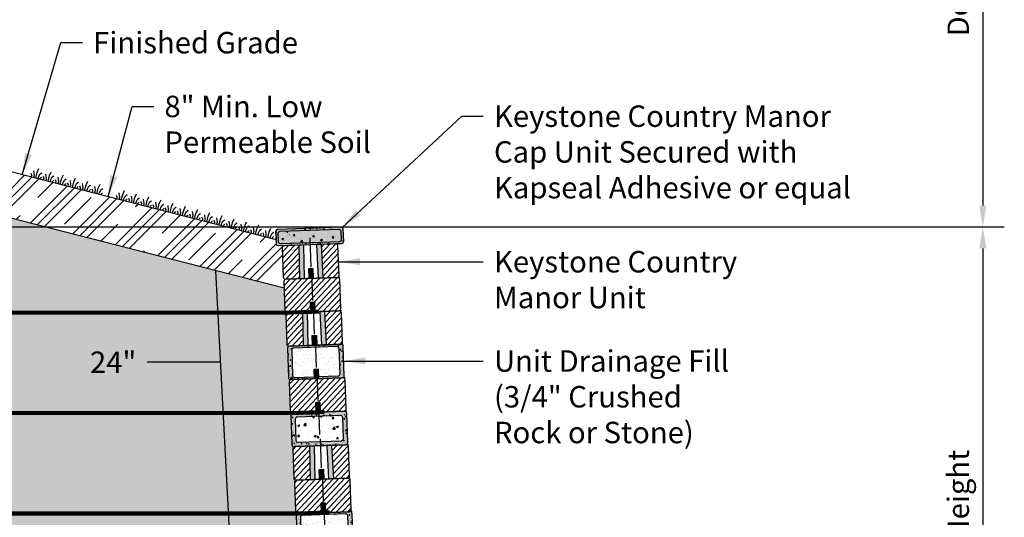
# Model space of a CAD drawing. Extents: x -24 to 149, y -61 to 20.
# Drawn here: x 95 to 109, y 5 to 12 of the extents above; entities that cross this region are included whole.
import ezdxf

# ---------------------------------------------------------------- set-up
doc = ezdxf.new("R2010")
doc.units = 0
doc.header["$MEASUREMENT"] = 0
for name, color, linetype in [('BLK-CMP', 3, 'Continuous'), ('Blk-Ctmr', 3, 'Continuous'), ('Brd-007', 7, 'Continuous'), ('Brd-009', 9, 'Continuous'), ('GEN-TXT', 7, 'Continuous'), ('HAT', 7, 'Continuous'), ('Hat-Reinf', 51, 'Continuous'), ('Hat-Unt-Fil', 17, 'Continuous')]:
    doc.layers.add(name, color=color, linetype=linetype)
doc.styles.add('Dim-Text', font='ARIAL.TTF')
doc.dimstyles.new('Dtl-Sht-MS .375 Scale', dxfattribs={"dimscale": 0, "dimtxt": 0.32, "dimasz": 0.32, "dimexe": 0.32, "dimexo": 0.16, "dimgap": 0.16, "dimtad": 1, "dimzin": 12, "dimdsep": 46, "dimtxsty": 'Dim-Text', "dimcen": 0.16, "dimclrd": 256, "dimclre": 256, "dimclrt": 256, "dimadec": 0, "dimazin": 3, "dimtfac": 1, "dimtmove": 0, "dimatfit": 0, "dimfxl": 0, "dimtolj": 1, "dimtzin": 0, "dimarcsym": 0})
doc.dimstyles.new('Dtl-Sht-MS-LDR .375 Scale', dxfattribs={"dimscale": 0, "dimtxt": 0.32, "dimasz": 0.32, "dimexe": 0.32, "dimexo": 0.16, "dimgap": 0.16, "dimtad": 0, "dimjust": 1, "dimzin": 12, "dimdsep": 46, "dimtxsty": 'Dim-Text', "dimcen": 0.16, "dimclrd": 256, "dimclre": 256, "dimclrt": 256, "dimadec": 0, "dimazin": 3, "dimtfac": 1, "dimtofl": 0, "dimtmove": 0, "dimatfit": 0, "dimfxl": 0, "dimtolj": 1, "dimtzin": 0, "dimarcsym": 0})

# ---------------------------------------------------------------- blocks, each defined once
blk = doc.blocks.new('*D0')
at = {"layer": 'Defpoints', "color": 0}
for p in [(99.581, 9.241), (100.5, 0), (109.157, 0)]:
    blk.add_point(p, dxfattribs=at)
at = {"layer": 'GEN-TXT', "lineweight": -2}
for p, q in [((99.741, 9.241), (109.477, 9.241)), ((109.157, 8.921), (109.157, 0.32)), ((100.66, 0), (109.477, 0))]:
    blk.add_line(p, q, dxfattribs=at)
at = {"layer": 'GEN-TXT'}
for points in [[(109.104, 8.921), (109.211, 8.921), (109.157, 9.241)], [(109.104, 0.32), (109.211, 0.32), (109.157, 0)]]:
    blk.add_solid(points, dxfattribs=at)
at = {"layer": 'GEN-TXT', "insert": (108.79, 4.5), "char_height": 0.32, "attachment_point": 5, "rotation": 90, "style": 'Dim-Text'}
blk.add_mtext('\\A1;Design Height', dxfattribs=at)
blk = doc.blocks.new('*D1')
at = {"layer": 'Defpoints', "color": 0}
for p in [(93.581, 18.482), (94.5, 9.241), (109.157, 9.241)]:
    blk.add_point(p, dxfattribs=at)
at = {"layer": 'GEN-TXT', "lineweight": -2}
for p, q in [((93.741, 18.482), (109.477, 18.482)), ((109.157, 18.162), (109.157, 9.561)), ((94.66, 9.241), (109.477, 9.241))]:
    blk.add_line(p, q, dxfattribs=at)
at = {"layer": 'GEN-TXT'}
for points in [[(109.104, 18.162), (109.211, 18.162), (109.157, 18.482)], [(109.104, 9.561), (109.211, 9.561), (109.157, 9.241)]]:
    blk.add_solid(points, dxfattribs=at)
at = {"layer": 'GEN-TXT', "insert": (108.79, 13.5), "char_height": 0.32, "attachment_point": 5, "rotation": 90, "style": 'Dim-Text'}
blk.add_mtext('\\A1;Design Height', dxfattribs=at)
blk = doc.blocks.new('Pro-grass')
at = {"layer": 'Brd-009'}
for points in [[(-0.073, 0), (-0.073, -0.02), (-0.084, -0.037)], [(-0.037, 0), (-0.039, -0.038), (-0.049, -0.08), (-0.069, -0.101)], [(-0.004, 0), (-0.004, 0), (-0.003, -0.088), (-0.014, -0.15)], [(0.057, -0.096), (0.033, -0.036), (0.032, 0), (0.032, 0), (0.032, 0)], [(0.063, 0), (0.063, 0), (0.063, 0), (0.065, -0.029), (0.083, -0.051)]]:
    blk.add_lwpolyline(points, dxfattribs=at)
blk = doc.blocks.new('Ctmr-XSect-Full')
at = {"layer": 'Blk-Ctmr'}
h = blk.add_hatch(dxfattribs=at)
h.set_pattern_fill('ANSI31', color=1, scale=0.5, style=0)
h.set_pattern_definition([(45, (-53.093304, -0.860015), (-0.044194174, 0.044194174), [])])
h.paths.add_polyline_path([(-0.386, 0.146), (-0.386, 0), (-0.031, 0, 0.414214), (0, 0.031), (0, 0.469, 0.414214), (-0.031, 0.5), (-0.04, 0.5), (-0.802, 0.5, 0.414214), (-0.833, 0.469), (-0.833, 0.031, 0.414214), (-0.802, 0), (-0.448, 0), (-0.448, 0.146)])
blk.add_hatch(color=25, dxfattribs=at).paths.add_polyline_path([(-0.386, 0.146), (-0.448, 0.146), (-0.448, 0), (-0.386, 0)])
at = {"layer": 'Blk-Ctmr', "color": 4}
blk.add_line((-0.417, 0.604), (-0.417, 0.167), dxfattribs=at)
at = {"layer": 'Blk-Ctmr', "flags": 128}
blk.add_lwpolyline([(0, 0.031), (0, 0.469, 0.414214), (-0.031, 0.5), (-0.802, 0.5, 0.414214), (-0.833, 0.469), (-0.833, 0.031, 0.414214), (-0.802, 0), (-0.031, 0, 0.414214)], format="xyb", close=True, dxfattribs=at)
at = {"layer": 'Blk-Ctmr', "color": 5, "flags": 128}
blk.add_lwpolyline([(-0.031, 0, 0.414214), (0, 0.031), (0, 0.469, 0.414214), (-0.031, 0.5), (-0.04, 0.5)], format="xyb", dxfattribs=at)
at = {"layer": 'Blk-Ctmr', "color": 2, "flags": 128}
blk.add_lwpolyline([(-0.448, 0), (-0.448, 0.146), (-0.386, 0.146), (-0.386, 0)], dxfattribs=at)
at = {"layer": 'Blk-Ctmr', "color": 100}
for p in [(-0.009, 0.5), (0, 0)]:
    blk.add_point(p, dxfattribs=at)
blk = doc.blocks.new('Ctmr-Sect')
at = {"layer": 'Blk-Ctmr'}
h = blk.add_hatch(color=12, dxfattribs=at)
h.paths.add_polyline_path([(-0.417, 0.5), (-0.417, 0.469), (-0.094, 0.469, -0.414214), (-0.062, 0.437), (-0.062, 0.063, -0.414214), (-0.094, 0.031), (-0.385, 0.031), (-0.385, 0), (-0.031, 0, 0.414214), (0, 0.031), (0, 0.469, 0.414214), (-0.031, 0.5)])
h.paths.add_polyline_path([(-0.74, 0.031, -0.414214), (-0.771, 0.063), (-0.771, 0.437, -0.414214), (-0.74, 0.469), (-0.417, 0.469), (-0.417, 0.5), (-0.802, 0.5, 0.414214), (-0.833, 0.469), (-0.833, 0.031, 0.414214), (-0.802, 0), (-0.448, 0), (-0.448, 0.031)])
h = blk.add_hatch(dxfattribs=at)
h.set_pattern_fill('AR-CONC', color=24, scale=0.015, style=0)
h.set_pattern_definition([(50, (-54.77693, 4e-15), (0.10758903, -0.00941282), [0.01125, -0.12375]), (355, (-54.77693, 4e-15), (-0.0208127, 0.11282882), [0.009, -0.099]), (100.4514, (-54.76796, -0.00078), (0.0867764, 0.10341593), [0.00956103, -0.10517132]), (46.1842, (-54.77693, 0.03), (0.16008616, -0.02482785), [0.016875, -0.185625]), (96.6356, (-54.76359, 0.02793), (0.1401994, 0.1461177), [0.01434154, -0.15775695]), (351.1842, (-54.77693, 0.03), (0.1401993, 0.1461178), [0.0135, -0.1485]), (21, (-54.76193, 0.0225), (0.08953606, -0.06039283), [0.01125, -0.12375]), (326, (-54.76193, 0.0225), (0.0364973, 0.1087725), [0.009, -0.099]), (71.4514, (-54.75447, 0.01747), (0.1260334, 0.04837957), [0.00956103, -0.10517132]), (37.5, (-54.77693, 4e-15), (0.001823978, 0.049934078), [0, -0.0978, 0, -0.1005, 0, -0.099375]), (7.5, (-54.77693, 4e-15), (0.03946043, 0.059161757), [0, -0.0573, 0, -0.09555, 0, -0.037875]), (327.5, (-54.81038, 4e-15), (0.080073365, -0.00338323), [0, -0.0375, 0, -0.117, 0, -0.15525]), (317.5, (-54.82538, 4e-15), (0.087477925, 0.01501575), [0, -0.04875, 0, -0.0777, 0, -0.11025])])
h.paths.add_polyline_path([(-0.417, 0.5), (-0.417, 0.469), (-0.094, 0.469, -0.414214), (-0.062, 0.437), (-0.062, 0.063, -0.414214), (-0.094, 0.031), (-0.385, 0.031), (-0.385, 0), (-0.031, 0, 0.414214), (0, 0.031), (0, 0.469, 0.414214), (-0.031, 0.5)])
h.paths.add_polyline_path([(-0.74, 0.031, -0.414214), (-0.771, 0.063), (-0.771, 0.437, -0.414214), (-0.74, 0.469), (-0.417, 0.469), (-0.417, 0.5), (-0.802, 0.5, 0.414214), (-0.833, 0.469), (-0.833, 0.031, 0.414214), (-0.802, 0), (-0.448, 0), (-0.448, 0.031)])
h = blk.add_hatch(dxfattribs=at)
h.set_pattern_fill('AR-SAND', color=24, scale=0.0625, style=0)
h.set_pattern_definition([(37.5, (-54.77693, 4e-15), (-0.00393708, 0.12042649), [0, -0.095, 0, -0.10625, 0, -0.1015625]), (7.5, (-54.77693, 4e-15), (0.11061104, 0.17638413), [0, -0.05125, 0, -0.085625, 0, -0.0328125]), (327.5, (-54.8538, 4e-15), (0.19463387, 0.0003537), [0, -0.03125, 0, -0.1125, 0, -0.146875]), (317.5, (-54.8538, 4e-15), (0.1878829, 0.0548547), [0, -0.015625, 0, -0.07375, 0, -0.084375])])
h.paths.add_polyline_path([(-0.385, 0.146), (-0.385, 0.031), (-0.094, 0.031, 0.414214), (-0.062, 0.063), (-0.062, 0.437, 0.414214), (-0.094, 0.469), (-0.74, 0.469, 0.414214), (-0.771, 0.437), (-0.771, 0.063, 0.414214), (-0.74, 0.031), (-0.448, 0.031), (-0.448, 0.146)])
blk.add_hatch(color=25, dxfattribs=at).paths.add_polyline_path([(-0.385, 0.146), (-0.448, 0.146), (-0.448, 0), (-0.385, 0)])
at = {"layer": 'Blk-Ctmr', "color": 4}
blk.add_line((-0.417, 0.604), (-0.417, 0.167), dxfattribs=at)
at = {"layer": 'Blk-Ctmr', "flags": 128}
blk.add_lwpolyline([(0, 0.031), (0, 0.469, 0.414214), (-0.031, 0.5), (-0.802, 0.5, 0.414214), (-0.833, 0.469), (-0.833, 0.031, 0.414214), (-0.802, 0), (-0.031, 0, 0.414214)], format="xyb", close=True, dxfattribs=at)
at = {"layer": 'Blk-Ctmr', "color": 8, "flags": 128}
blk.add_lwpolyline([(-0.385, 0.031), (-0.094, 0.031, 0.414214), (-0.062, 0.063), (-0.062, 0.437, 0.414214), (-0.094, 0.469), (-0.74, 0.469, 0.414214), (-0.771, 0.437), (-0.771, 0.063, 0.414214), (-0.74, 0.031), (-0.448, 0.031)], format="xyb", dxfattribs=at)
at = {"layer": 'Blk-Ctmr', "color": 5, "flags": 128}
blk.add_lwpolyline([(-0.031, 0, 0.414214), (0, 0.031), (0, 0.469, 0.414214), (-0.031, 0.5), (-0.04, 0.5)], format="xyb", dxfattribs=at)
at = {"layer": 'Blk-Ctmr', "color": 2, "flags": 128}
blk.add_lwpolyline([(-0.448, 0), (-0.448, 0.146), (-0.385, 0.146), (-0.385, 0)], dxfattribs=at)
at = {"layer": 'Blk-Ctmr', "color": 100}
for p in [(-0.009, 0.5), (0, 0)]:
    blk.add_point(p, dxfattribs=at)
blk = doc.blocks.new('Ctmr-XSect')
at = {"layer": 'Blk-Ctmr'}
h = blk.add_hatch(dxfattribs=at)
h.set_pattern_fill('ANSI31', color=1, scale=0.5, style=0)
h.set_pattern_definition([(45, (-53.093304, -1e-14), (-0.044194174, 0.044194174), [])])
h.paths.add_polyline_path([(-0.243, 0), (-0.031, 0, 0.414214), (0, 0.031), (0, 0.469, 0.414214), (-0.031, 0.5), (-0.04, 0.5), (-0.252, 0.5)])
h.paths.add_polyline_path([(-0.582, 0.5), (-0.802, 0.5, 0.414214), (-0.833, 0.469), (-0.833, 0.031, 0.414214), (-0.802, 0), (-0.591, 0)])
h = blk.add_hatch(color=25, dxfattribs=at)
h.paths.add_polyline_path([(-0.252, 0.5), (-0.322, 0.5), (-0.313, 0), (-0.243, 0)])
h.paths.add_polyline_path([(-0.513, 0.5), (-0.582, 0.5), (-0.591, 0), (-0.521, 0)])
blk.add_hatch(color=25, dxfattribs=at).paths.add_polyline_path([(-0.385, 0.146), (-0.448, 0.146), (-0.448, 0), (-0.385, 0)])
at = {"layer": 'Blk-Ctmr', "color": 4}
blk.add_line((-0.417, 0.604), (-0.417, 0.167), dxfattribs=at)
at = {"layer": 'Blk-Ctmr', "color": 2, "extrusion": (0.999848, -0.017452, -2.83275e-16)}
blk.add_line((-0.582, 0.5), (-0.591, 0), dxfattribs=at)
at = {"layer": 'Blk-Ctmr', "color": 23, "extrusion": (0.999848, -0.017452, -2.83275e-16)}
blk.add_line((-0.513, 0.5), (-0.521, 0), dxfattribs=at)
at = {"layer": 'Blk-Ctmr', "color": 23, "extrusion": (0.999848, 0.017452, -2.83275e-16)}
blk.add_line((-0.322, 0.5), (-0.313, 0), dxfattribs=at)
at = {"layer": 'Blk-Ctmr', "color": 2, "extrusion": (0.999848, 0.017452, -2.83275e-16)}
blk.add_line((-0.252, 0.5), (-0.243, 0), dxfattribs=at)
at = {"layer": 'Blk-Ctmr', "flags": 128}
blk.add_lwpolyline([(0, 0.031), (0, 0.469, 0.414214), (-0.031, 0.5), (-0.802, 0.5, 0.414214), (-0.833, 0.469), (-0.833, 0.031, 0.414214), (-0.802, 0), (-0.031, 0, 0.414214)], format="xyb", close=True, dxfattribs=at)
at = {"layer": 'Blk-Ctmr', "color": 5, "flags": 128}
blk.add_lwpolyline([(-0.031, 0, 0.414214), (0, 0.031), (0, 0.469, 0.414214), (-0.031, 0.5), (-0.04, 0.5)], format="xyb", dxfattribs=at)
at = {"layer": 'Blk-Ctmr', "color": 2, "flags": 128}
blk.add_lwpolyline([(-0.448, 0), (-0.448, 0.146), (-0.385, 0.146), (-0.385, 0)], dxfattribs=at)
at = {"layer": 'Blk-Ctmr', "color": 100}
for p in [(-0.009, 0.5), (0, 0)]:
    blk.add_point(p, dxfattribs=at)
blk = doc.blocks.new('Ctmr-Sect-Cap')
at = {"layer": 'Blk-Ctmr'}
h = blk.add_hatch(color=12, dxfattribs=at)
h.paths.add_polyline_path([(-0.877, 0.25, 0.414214), (-0.908, 0.219), (-0.908, 0.031, 0.414214), (-0.877, 0), (0.061, 0, 0.414214), (0.092, 0.031), (0.092, 0.219, 0.414214), (0.061, 0.25)])
h.paths.add_polyline_path([(-0.877, 0.063, 0.414126), (-0.845, 0.031), (-0.845, 0.031, -0.414214)], flags=16)
blk.add_hatch(color=16, dxfattribs=at).paths.add_polyline_path([(-0.845, 0.219, 0.414214), (-0.877, 0.187), (-0.877, 0.063, 0.414214), (-0.845, 0.031), (0.029, 0.031, 0.414214), (0.061, 0.063), (0.061, 0.187, 0.414214), (0.029, 0.219)])
h = blk.add_hatch(dxfattribs=at)
h.set_pattern_fill('AR-CONC', color=24, scale=0.04025, style=0)
h.set_pattern_definition([(50, (-53.18437, -7.82738), (0.2886972, -0.0252577), [0.0301875, -0.3320625]), (355, (-53.18437, -7.82738), (-0.0558474, 0.3027573), [0.02415, -0.26565]), (100.4514, (-53.16031, -7.82948), (0.23285, 0.2774994), [0.0256554, -0.2822097]), (46.1842, (-53.18437, -7.74688), (0.4295645, -0.0666214), [0.0452813, -0.4980938]), (96.6356, (-53.14858, -7.75243), (0.3762017, 0.3920824), [0.038483, -0.4233145]), (351.1842, (-53.18437, -7.7469), (0.3762014, 0.3920827), [0.036225, -0.398475]), (21, (-53.14412, -7.767), (0.2402551, -0.1620541), [0.0301875, -0.3320625]), (326, (-53.14412, -7.767), (0.0979344, 0.2918729), [0.02415, -0.26565]), (71.4514, (-53.1241, -7.7805), (0.3381896, 0.1298185), [0.0256554, -0.2822097]), (37.5, (-53.18437, -7.82738), (0.00489434, 0.13398978), [0, -0.26243, 0, -0.269675, 0, -0.26665625]), (7.5, (-53.18437, -7.82738), (0.1058855, 0.1587507), [0, -0.153755, 0, -0.2563925, 0, -0.10163125]), (327.5, (-53.27413, -7.82738), (0.21486353, -0.00907834), [0, -0.100625, 0, -0.31395, 0, -0.4165875]), (317.5, (-53.31438, -7.82738), (0.23473243, 0.04029226), [0, -0.1308125, 0, -0.208495, 0, -0.2958375])])
h.paths.add_polyline_path([(0.029, 0.031, 0.414214), (0.061, 0.063), (0.061, 0.187, 0.414214), (0.029, 0.219), (-0.845, 0.219, 0.414214), (-0.877, 0.187), (-0.877, 0.063, 0.414214), (-0.845, 0.031)])
h = blk.add_hatch(dxfattribs=at)
h.set_pattern_fill('AR-CONC', color=24, scale=0.015, style=0)
h.set_pattern_definition([(50, (-54.62788, -7.52274), (0.10758903, -0.00941282), [0.01125, -0.12375]), (355, (-54.62788, -7.52274), (-0.0208127, 0.11282882), [0.009, -0.099]), (100.4514, (-54.61892, -7.52353), (0.0867764, 0.10341593), [0.00956103, -0.10517132]), (46.1842, (-54.62788, -7.49274), (0.16008616, -0.02482785), [0.016875, -0.185625]), (96.6356, (-54.61454, -7.49481), (0.1401994, 0.1461177), [0.01434154, -0.15775695]), (351.1842, (-54.62788, -7.49274), (0.1401993, 0.1461178), [0.0135, -0.1485]), (21, (-54.61288, -7.50024), (0.08953606, -0.06039283), [0.01125, -0.12375]), (326, (-54.61288, -7.50024), (0.0364973, 0.1087725), [0.009, -0.099]), (71.4514, (-54.60542, -7.50527), (0.1260334, 0.04837957), [0.00956103, -0.10517132]), (37.5, (-54.627882, -7.52274), (0.001823978, 0.049934078), [0, -0.0978, 0, -0.1005, 0, -0.099375]), (7.5, (-54.62788, -7.52274), (0.03946043, 0.059161757), [0, -0.0573, 0, -0.09555, 0, -0.037875]), (327.5, (-54.661332, -7.52274), (0.080073365, -0.00338323), [0, -0.0375, 0, -0.117, 0, -0.15525]), (317.5, (-54.67633, -7.52274), (0.087477925, 0.01501575), [0, -0.04875, 0, -0.0777, 0, -0.11025])])
h.paths.add_polyline_path([(-0.741, 0.031, 0.414214), (-0.71, 0), (0.061, 0, 0.414214), (0.092, 0.031), (0.092, 0.219, 0.414214), (0.061, 0.25), (-0.71, 0.25, 0.414214), (-0.741, 0.219)])
h.paths.add_polyline_path([(-0.71, 0.187, -0.414214), (-0.679, 0.219), (0.029, 0.219, -0.414214), (0.061, 0.187), (0.061, 0.063, -0.414214), (0.029, 0.031), (-0.679, 0.031, -0.414214), (-0.71, 0.063)], flags=16)
at = {"layer": 'Blk-Ctmr', "flags": 128}
blk.add_lwpolyline([(-0.908, 0.219, -0.414214), (-0.877, 0.25), (0.061, 0.25, -0.414214), (0.092, 0.219), (0.092, 0.031, -0.414214), (0.061, 0), (-0.877, 0, -0.414214), (-0.908, 0.031)], format="xyb", close=True, dxfattribs=at)
at = {"layer": 'Blk-Ctmr', "color": 5, "flags": 128}
blk.add_lwpolyline([(-0.877, 0.25), (0.061, 0.25, -0.414214), (0.092, 0.219), (0.092, 0.031, -0.414214), (0.061, 0), (-0.023, 0)], format="xyb", dxfattribs=at)
at = {"layer": 'Blk-Ctmr', "color": 24, "flags": 128}
blk.add_lwpolyline([(0.061, 0.063, -0.414214), (0.029, 0.031), (-0.845, 0.031, -0.414126), (-0.877, 0.063), (-0.877, 0.187, -0.414126), (-0.845, 0.219), (0.029, 0.219, -0.414214), (0.061, 0.187)], format="xyb", close=True, dxfattribs=at)
at = {"layer": 'Blk-Ctmr', "color": 100}
blk.add_point((0, 0), dxfattribs=at)
blk = doc.blocks.new('Ctmr-Sect-End')
at = {"layer": 'Blk-Ctmr'}
blk.add_hatch(color=12, dxfattribs=at).paths.add_polyline_path([(-0.417, 0.5), (-0.417, 0.438), (-0.094, 0.438, -0.414214), (-0.063, 0.406), (-0.063, 0.094, -0.414214), (-0.094, 0.062), (-0.74, 0.062, -0.414214), (-0.771, 0.094), (-0.771, 0.406, -0.414214), (-0.74, 0.438), (-0.417, 0.438), (-0.417, 0.5), (-0.802, 0.5, 0.414214), (-0.833, 0.469), (-0.833, 0.031, 0.414214), (-0.802, 0), (-0.031, 0, 0.414214), (0, 0.031), (0, 0.469, 0.414214), (-0.031, 0.5), (-0.04, 0.5)])
h = blk.add_hatch(dxfattribs=at)
h.set_pattern_fill('AR-CONC', color=24, scale=0.015, style=0)
h.set_pattern_definition([(50, (-54.77693, -0.860015), (0.10758903, -0.00941282), [0.01125, -0.12375]), (355, (-54.77693, -0.86001), (-0.0208127, 0.11282882), [0.009, -0.099]), (100.4514, (-54.76796, -0.8608), (0.0867764, 0.10341593), [0.00956103, -0.10517132]), (46.1842, (-54.77693, -0.83001), (0.16008616, -0.02482785), [0.016875, -0.185625]), (96.6356, (-54.76359, -0.83208), (0.1401994, 0.1461177), [0.01434154, -0.15775695]), (351.1842, (-54.77693, -0.83001), (0.1401993, 0.1461178), [0.0135, -0.1485]), (21, (-54.76193, -0.837515), (0.08953606, -0.06039283), [0.01125, -0.12375]), (326, (-54.76193, -0.83751), (0.0364973, 0.1087725), [0.009, -0.099]), (71.4514, (-54.75447, -0.84255), (0.1260334, 0.04837957), [0.00956103, -0.10517132]), (37.5, (-54.77693, -0.860015), (0.001823978, 0.049934078), [0, -0.0978, 0, -0.1005, 0, -0.099375]), (7.5, (-54.77693, -0.860015), (0.03946043, 0.059161757), [0, -0.0573, 0, -0.09555, 0, -0.037875]), (327.5, (-54.81038, -0.860015), (0.080073365, -0.00338323), [0, -0.0375, 0, -0.117, 0, -0.15525]), (317.5, (-54.82538, -0.860015), (0.087477925, 0.01501575), [0, -0.04875, 0, -0.0777, 0, -0.11025])])
h.paths.add_polyline_path([(-0.417, 0.5), (-0.417, 0.438), (-0.094, 0.438, -0.414214), (-0.063, 0.406), (-0.063, 0.094, -0.414214), (-0.094, 0.062), (-0.74, 0.062, -0.414214), (-0.771, 0.094), (-0.771, 0.406, -0.414214), (-0.74, 0.438), (-0.417, 0.438), (-0.417, 0.5), (-0.802, 0.5, 0.414214), (-0.833, 0.469), (-0.833, 0.031, 0.414214), (-0.802, 0), (-0.031, 0, 0.414214), (0, 0.031), (0, 0.469, 0.414214), (-0.031, 0.5), (-0.04, 0.5)])
h = blk.add_hatch(dxfattribs=at)
h.set_pattern_fill('AR-CONC', color=24, scale=0.04025, style=0)
h.set_pattern_definition([(50, (-54.77693, -0.86001), (0.2886972, -0.0252577), [0.0301875, -0.3320625]), (355, (-54.77693, -0.86), (-0.0558474, 0.3027573), [0.02415, -0.26565]), (100.4514, (-54.75287, -0.86212), (0.23285, 0.2774994), [0.0256554, -0.2822097]), (46.1842, (-54.77693, -0.7795), (0.4295645, -0.0666214), [0.0452813, -0.4980938]), (96.6356, (-54.74113, -0.78507), (0.3762017, 0.3920824), [0.038483, -0.4233145]), (351.1842, (-54.77693, -0.7795), (0.3762014, 0.3920827), [0.036225, -0.398475]), (21, (-54.73668, -0.79964), (0.2402551, -0.1620541), [0.0301875, -0.3320625]), (326, (-54.73668, -0.79964), (0.0979344, 0.2918729), [0.02415, -0.26565]), (71.4514, (-54.71666, -0.81314), (0.3381896, 0.1298185), [0.0256554, -0.2822097]), (37.5, (-54.77693, -0.86001), (0.00489434, 0.13398978), [0, -0.26243, 0, -0.269675, 0, -0.26665625]), (7.5, (-54.77693, -0.86001), (0.1058855, 0.1587507), [0, -0.153755, 0, -0.2563925, 0, -0.10163125]), (327.5, (-54.86669, -0.86001), (0.21486353, -0.00907834), [0, -0.100625, 0, -0.31395, 0, -0.4165875]), (317.5, (-54.90694, -0.86001), (0.23473243, 0.04029226), [0, -0.1308125, 0, -0.208495, 0, -0.2958375])])
h.paths.add_polyline_path([(-0.74, 0.438, 0.414214), (-0.771, 0.406), (-0.771, 0.094, 0.414214), (-0.74, 0.062), (-0.094, 0.062, 0.414214), (-0.063, 0.094), (-0.063, 0.406, 0.414214), (-0.094, 0.438)])
at = {"layer": 'Blk-Ctmr', "color": 4}
blk.add_line((-0.417, 0.604), (-0.417, 0.167), dxfattribs=at)
at = {"layer": 'Blk-Ctmr', "flags": 128}
blk.add_lwpolyline([(0, 0.031), (0, 0.469, 0.414214), (-0.031, 0.5), (-0.802, 0.5, 0.414214), (-0.833, 0.469), (-0.833, 0.031, 0.414214), (-0.802, 0), (-0.031, 0, 0.414214)], format="xyb", close=True, dxfattribs=at)
at = {"layer": 'Blk-Ctmr', "color": 5, "flags": 128}
blk.add_lwpolyline([(-0.031, 0, 0.414214), (0, 0.031), (0, 0.469, 0.414214), (-0.031, 0.5), (-0.04, 0.5)], format="xyb", dxfattribs=at)
at = {"layer": 'Blk-Ctmr', "color": 8, "flags": 128}
blk.add_lwpolyline([(-0.74, 0.438, 0.414214), (-0.771, 0.406), (-0.771, 0.094, 0.414214), (-0.74, 0.062), (-0.094, 0.062, 0.414214), (-0.063, 0.094), (-0.063, 0.406, 0.414214), (-0.094, 0.438)], format="xyb", close=True, dxfattribs=at)
at = {"layer": 'Blk-Ctmr', "color": 100}
for p in [(-0.009, 0.5), (0, 0)]:
    blk.add_point(p, dxfattribs=at)

msp = doc.modelspace()

# ---------------------------------------------------------------- hatches: boundary and pattern name
at = {"layer": 'HAT'}
h = msp.add_hatch(dxfattribs=at)
h.set_pattern_fill('CLAY', scale=3, angle=45, style=0)
h.paths.add_polyline_path([(93.93877, 10.24929, -0.20631002), (93.91638, 10.23869), (93.9251, 10.239, -0.41421356), (93.95747, 10.20881), (93.97274, 9.77168, -0.41421356), (93.94255, 9.7393), (93.95127, 9.73961, -0.41421356), (93.98364, 9.70942), (93.98941, 9.54437), (98.73566, 8.32656), (98.73207, 8.42958, -0.41421356), (98.76225, 8.46196), (98.75353, 8.46165, -0.41421356), (98.72116, 8.49184), (98.70589, 8.92898, -0.41421356), (98.73608, 8.96135), (98.65279, 8.95844, -0.41421356), (98.62043, 8.98862), (98.61834, 9.04837)])
at = {"layer": 'Hat-Reinf'}
h = msp.add_hatch(dxfattribs=at)
h.set_pattern_fill('AR-SAND', color=256, scale=0.2, style=0)
h.paths.add_polyline_path([(91.72571, 17.65561), (81.62422, 18.37714), (83.54993, 12.6), (83.66852, 12.63953), (87.62254, 0.77746), (87.63286, 0.82194), (87.84236, 1.03933), (88.22913, 1.15059), (88.62396, 1.03933), (88.8254, 0.78974), (88.85819, 0.63235), (98.13801, 0.54746), (97.71662, 8.58803), (93.98941, 9.54437), (93.99891, 9.27228, -0.34767752), (93.97589, 9.241), (94.5, 9.241), (94.5, 8.741), (92.66667, 8.741), (92.66667, 9.241), (92.1667, 9.241)])
h.paths.add_polyline_path([(86.14888, 13.84175), (89.11027, 13.84175, -1), (89.11027, 13.07388), (86.14888, 13.07388, -1)], flags=16)
h.paths.add_polyline_path([(90.04998, 9.45647), (90.04998, 8.96146), (89.06827, 8.96146), (89.06827, 8.41783), (88.12926, 8.41783), (88.12926, 7.81025), (85.46194, 7.81025), (85.45586, 9.45647)], flags=16)
h.paths.add_polyline_path([(90.63624, 6.09892), (93.59763, 6.09892, -1), (93.59763, 5.33105), (90.63624, 5.33105, -1)], flags=16)
h.paths.add_polyline_path([(88.16901, 10.89422), (90.43652, 10.89422), (90.43652, 10.31993), (88.16901, 10.31993)], flags=24)
h.paths.add_polyline_path([(92.28517, 3.15139), (94.55268, 3.15139), (94.55268, 2.5771), (92.28517, 2.5771)], flags=24)
h.paths.add_polyline_path([(95.82867, 7.46261), (96.61055, 7.46261), (96.61055, 6.9813), (95.82867, 6.9813)], flags=24)
h.paths.add_polyline_path([(90.53391, 5.4668), (93.73085, 5.4668), (93.73085, 5.96317), (90.53391, 5.96317)], flags=8)
h.paths.add_polyline_path([(89.82867, 16.70361), (90.61055, 16.70361), (90.61055, 16.2223), (89.82867, 16.2223)], flags=24)
h.paths.add_polyline_path([(86.04655, 13.20963), (89.24349, 13.20963), (89.24349, 13.706), (86.04655, 13.706)], flags=8)
at = {"layer": 'Hat-Unt-Fil'}
h = msp.add_hatch(dxfattribs=at)
h.set_pattern_fill('GRAVEL', color=256, scale=0.28, angle=75, style=0)
h.set_pattern_definition([(303.0128, (-0.218281, 0.2672), (1.854378912, -2.8158974636), [0.0376701, -3.72934464]), (259.9697, (-0.197758, 0.235612), (0.5991751875, 3.3179797634), [0.06464304, -6.399659]), (207.5104, (-0.209016, 0.171957), (3.6997465446, 1.9074265158), [0.04558064, -4.51248896]), (342.2737, (-0.169665, 0.04836), (-5.336715663, 1.7198448283), [0.05886664, -5.82779624]), (7.8337, (-0.113593, 0.030437), (-3.6078571868, -0.4826671043), [0.0577234, -5.71462444]), (72.2737, (-0.056408, 0.038305), (-1.7198448283, -5.336715663), [0.05886664, -5.82779624]), (112.6942, (-0.038485, 0.094376), (1.7624878621, -4.2406646253), [0.0778481, -7.7069577]), (147.2553, (-0.06852, 0.166197), (-5.4428159623, 3.4875425751), [0.07349664, -7.2761699]), (196.4296, (-0.130337, 0.205951), (-4.095723923, -1.2215751134), [0.059066, -5.84754044]), (250.2364, (-0.186991, 0.189245), (1.067619669, 2.902583082), [0.06743296, -3.30421364]), (297.3974, (-0.209793, 0.1257845), (2.1054168792, -4.0426748496), [0.08720544, -8.633345]), (213.8141, (-0.095215, 0.31539), (-2.1300402035, -1.4583996154), [0.0297643, -2.9466763]), (246.4692, (-0.119945, 0.298826), (1.483021802, 3.3710303053), [0.05662636, -5.6060231]), (300, (-0.14255, 0.2469), (0.2704593, -0.07246936), [0.0395979, -0.35638176]), (278.1986, (-0.18008, 0.236673), (-0.178572178, 1.497234845), [0.02132424, -2.1110922]), (6.8014, (-0.17704, 0.215567), (-0.883847094, -0.05305119), [0.03015684, -1.47768936]), (105.9638, (-0.147095, 0.21914), (-0.32351128, 0.956316004), [0.0489801, -1.58368644]), (236.5651, (-0.16057, 0.26623), (0.4153975, 0.46844936), [0.0354175, -0.85002036]), (91.3895, (-0.219072, 0.0587), (-0.0866822368, 2.9220003778), [0.049616, -4.9119966]), (145.3462, (-0.220275, 0.108302), (2.6851751365, -1.8789984537), [0.0416251, -4.12087424]), (8.1986, (-0.214658, 0.280723), (-1.497234845, -0.178572178), [0.0426482, -2.08976824]), (58.6105, (-0.172445, 0.286805), (-1.536069208, -2.4871854386), [0.049616, -4.9119966]), (54.444, (-0.051387, 0.01377), (-0.903264177, -1.207358281), [0.0478464, -2.3444747]), (9.7751, (-0.023565, 0.052694), (-3.3373985675, -0.5551311374), [0.04008984, -3.96890004]), (141.8014, (0.056526, 0.21096), (-1.207357323, 0.903265465), [0.0426482, -2.08976824]), (92.354, (0.02301, 0.237331), (0.139733968, -3.805847486), [0.0469367, -4.6467187]), (144.444, (0.021016, 0.078433), (1.207358281, -0.903264177), [0.0239232, -2.3683979]), (176.3099, (0.05218, 0.19473), (-1.15430629, 0.019418794), [0.0142772, -1.4134481]), (240.9638, (0.03793, 0.19565), (0.487866743, 0.73890865), [0.0577234, -1.096746]), (261.009, (0.009913, 0.145181), (0.4542342615, 2.7770615294), [0.053494, -5.29589844]), (18.6901, (-0.12275, 0.212616), (-0.61338777, -0.12552096), [0.04038216, -0.9691721]), (68.1572, (-0.084501, 0.225556), (1.7728992345, 4.4528675167), [0.0705023, -6.97971764]), (135.9454, (-0.05827, 0.290997), (1.603337391, -1.589122289), [0.0288277, -2.8539487]), (165, (-0.079, 0.31104), (-0.3429286, -0.1979899), [0.0168, -0.2632]), (195.2564, (0.00035, 0.141946), (2.1830922437, 0.574550036), [0.0388987, -3.8509856]), (123.0128, (-0.037178, 0.13171), (-1.854378912, 2.8158974636), [0.07534016, -3.69167456]), (75, (-0.07823, 0.1949), (-0.1979899, 0.3429286), [0.0728, -0.2072]), (40.3048, (-0.059383, 0.265206), (-2.6179098583, -2.1973048086), [0.0442719, -4.3829167]), (329.0546, (-0.02562, 0.293844), (1.009367635, -0.560336541), [0.04076856, -1.99766224]), (282.646, (0.009345, 0.27288), (1.3276773836, -5.8634181471), [0.0663782, -6.5714527]), (250.4261, (0.023877, 0.208111), (-1.2125591899, -3.4435012028), [0.0702237, -6.9521407])])
h.paths.add_polyline_path([(98.13801, 0.54746), (99.13863, 0.5383), (99.12464, 0.93872, -0.41421356), (99.15483, 0.9711), (99.14611, 0.97079, -0.41421356), (99.11374, 1.00098), (99.09847, 1.43811, -0.41421356), (99.12866, 1.47049), (99.11994, 1.47018, -0.41421356), (99.08757, 1.50037), (99.0723, 1.9375, -0.41421356), (99.10249, 1.96988), (99.09377, 1.96957, -0.41421356), (99.06139, 1.99976), (99.04613, 2.43689, -0.41421356), (99.07632, 2.46927), (99.0676, 2.46896, -0.41421356), (99.03522, 2.49915), (99.01996, 2.93629, -0.41421356), (99.05015, 2.96866), (99.04142, 2.96835, -0.41421356), (99.00905, 2.99854), (98.99379, 3.43568, -0.41421356), (99.02397, 3.46805), (99.01525, 3.46775, -0.41421356), (98.98288, 3.49793), (98.96761, 3.93507, -0.41421356), (98.9978, 3.96744), (98.98908, 3.96714, -0.41421356), (98.95671, 3.99732), (98.94144, 4.43446, -0.41421356), (98.97163, 4.46683), (98.96291, 4.46653, -0.41421356), (98.93053, 4.49672), (98.91527, 4.93385, -0.41421356), (98.94546, 4.96622), (98.93674, 4.96592, -0.41421356), (98.90436, 4.99611), (98.8891, 5.43324, -0.41421356), (98.91929, 5.46561), (98.91056, 5.46531, -0.41421356), (98.87819, 5.4955), (98.86293, 5.93263, -0.41421356), (98.89311, 5.965), (98.88439, 5.9647, -0.41421356), (98.85202, 5.99489), (98.83675, 6.43202, -0.41421356), (98.86694, 6.46439), (98.85822, 6.46409, -0.41421356), (98.82585, 6.49428), (98.81058, 6.93141, -0.41421356), (98.84077, 6.96379), (98.83205, 6.96348, -0.41421356), (98.79967, 6.99367), (98.78441, 7.4308, -0.41421356), (98.8146, 7.46318), (98.80588, 7.46287, -0.41421356), (98.7735, 7.49306), (98.75824, 7.93019, -0.41421356), (98.78843, 7.96257), (98.7797, 7.96226, -0.41421356), (98.74733, 7.99245), (98.73566, 8.32656), (97.71662, 8.58803)])

# ---------------------------------------------------------------- linework, layer by layer
at = {"layer": 'BLK-CMP', "color": 5, "flags": 128}
msp.add_lwpolyline([(98.61834, 9.04837), (93.93877, 10.24929)], dxfattribs=at)
at = {"layer": 'BLK-CMP', "color": 7, "flags": 128}
msp.add_lwpolyline([(98.73566, 8.32656), (93.99206, 9.54369)], dxfattribs=at)
at = {"layer": 'Blk-Ctmr', "color": 5, "flags": 128}
msp.add_lwpolyline([(98.64407, 9.20829, 0.41421356), (98.61389, 9.17592), (98.61834, 9.04837)], format="xyb", dxfattribs=at)
at = {"layer": 'Blk-Ctmr', "color": 5, "const_width": 0.06, "flags": 128}
for points in [[(99.25684, 7.97892), (98.78843, 7.96257), (98.7797, 7.96226, -0.00872805), (98.77861, 7.96224), (88.34762, 7.96224)], [(99.33536, 6.48075), (98.86694, 6.46439), (98.85822, 6.46409, -0.00872805), (98.85713, 6.46407), (88.42613, 6.46407)], [(99.41387, 4.98258), (98.94546, 4.96622), (98.93674, 4.96592, -0.00872805), (98.93564, 4.9659), (88.50465, 4.9659)]]:
    msp.add_lwpolyline(points, format="xyb", dxfattribs=at)
at = {"layer": 'Hat-Unt-Fil', "color": 18, "flags": 128}
msp.add_lwpolyline([(98.13801, 0.54746), (97.71662, 8.58803)], dxfattribs=at)

# ---------------------------------------------------------------- block references
at = {"color": 23, "rotation": 2.000000000000011}
msp.add_blockref('Ctmr-Sect-Cap', (99.5289, 8.98903), dxfattribs=at)
at = {"color": 25, "rotation": 2.000000000000011}
for name, p in [('Ctmr-XSect', (99.55508, 8.48964)), ('Ctmr-XSect-Full', (99.58125, 7.99025)), ('Ctmr-XSect', (99.60742, 7.49086)), ('Ctmr-Sect', (99.63359, 6.99147)), ('Ctmr-XSect-Full', (99.65976, 6.49208)), ('Ctmr-Sect-End', (99.68594, 5.99269)), ('Ctmr-XSect', (99.71211, 5.4933)), ('Ctmr-XSect-Full', (99.73828, 4.99391)), ('Ctmr-Sect', (99.76445, 4.49452))]:
    msp.add_blockref(name, p, dxfattribs=at)
at = {"layer": 'Brd-007', "rotation": 165.6068617488013}
for p in [(95.02744, 9.9699), (95.20954, 9.92317), (95.39164, 9.87644), (95.57373, 9.82971), (95.75583, 9.78298), (95.93793, 9.73624), (96.30213, 9.64278), (96.48423, 9.59605), (96.66633, 9.54932), (96.84843, 9.50258), (97.03053, 9.45585), (97.21263, 9.40912), (97.39473, 9.36239), (97.57683, 9.31566), (97.75893, 9.26893), (97.94102, 9.22219), (98.12312, 9.17546), (98.30522, 9.12873), (98.48732, 9.082)]:
    msp.add_blockref('Pro-grass', p, dxfattribs=at)

# ---------------------------------------------------------------- texts
at = {"layer": 'GEN-TXT', "char_height": 0.32, "style": 'Dim-Text'}
for s, insert, attachment_point in [('Finished Grade', (95.88684, 12.15122), 1), ('8" Min. Low \\PPermeable Soil', (96.94975, 11.19931), 1), ('{\\fArial|b0|i0|c0|p34;Keystone Country Manor \\PCap Unit Secured with\\PKapseal Adhesive or equal}', (101.8653, 11.05448), 1), ('Keystone Country \\PManor Unit', (101.8653, 8.88224), 1), ('24"', (96.53055, 7.38261), 3), ('Unit Drainage Fill \\P(3/4" Crushed\\P Rock or Stone)', (101.8653, 7.40132), 1)]:
    msp.add_mtext(s, dxfattribs=dict(at, insert=insert, attachment_point=attachment_point))

# ---------------------------------------------------------------- dimensions: what is measured, and where the dimension line sits
at = {"layer": 'GEN-TXT'}
for base, p1, p2, picture, middle in [((109.15723, 9.241), (93.58091, 18.48201), (94.5, 9.241), '*D1', (109.15723, 13.5)), ((109.15723, 0), (99.58091, 9.241), (100.5, 0), '*D0', (109.15723, 4.5))]:
    dim = msp.add_linear_dim(base=base, p1=p1, p2=p2, angle=90, text='Design Height', dimstyle='Dtl-Sht-MS .375 Scale', override={"dimscale": 1, "dimpost": "'"}, dxfattribs=at)
    dim.commit()
    dim.dimension.update_dxf_attribs({"geometry": picture, "text_midpoint": middle, "dimtype": 160})

# ---------------------------------------------------------------- leaders
at = {"layer": 'GEN-TXT', "annotation_type": 0, "has_hookline": 1}
for points, override, hookline_direction, text_width in [([(94.83013, 10.02054), (95.40684, 11.99122), (95.72684, 11.99122)], {"dimscale": 1}, 0, 3.00115), ([(96.10981, 9.69214), (96.46975, 11.03931), (96.78975, 11.03931)], {"dimscale": 1}, 0, 2.96557), ([(99.60335, 9.23262), (101.3853, 10.89448), (101.7053, 10.89448)], {"dimscale": 1}, 0, 4.91809), ([(99.54695, 8.72224), (101.7053, 8.72224)], {"dimscale": 1, "dimasz": 0.32}, 0, 3.51673), ([(97.78818, 7.22261), (96.69055, 7.22261)], {"dimscale": 1}, 1, 0.62188), ([(99.62487, 7.24132), (101.7053, 7.24132)], {"dimscale": 1, "dimasz": 0.32}, 0, 3.36196)]:
    msp.add_leader(points, dimstyle='Dtl-Sht-MS-LDR .375 Scale', override=override, dxfattribs=dict(at, hookline_direction=hookline_direction, text_width=text_width))

doc.saveas('drawing.dxf')
